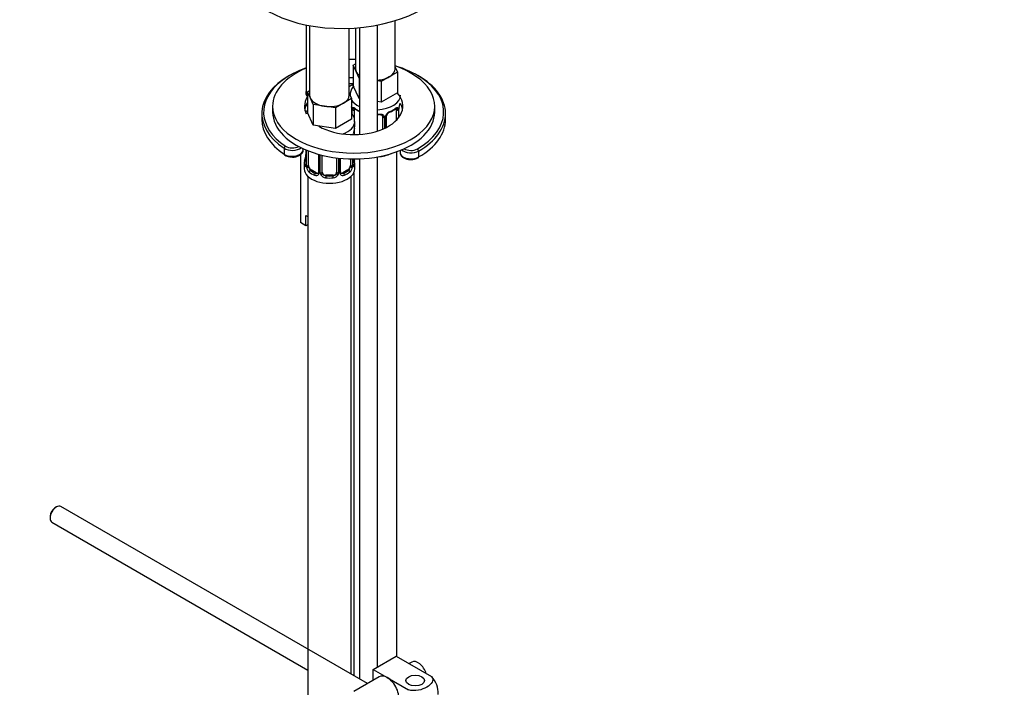
# Model space of a CAD drawing. Units: millimetres. Extents: x 0 to 1478, y 0 to 1762.
# Drawn here: x 1028 to 1301, y 320 to 505 of the extents above; entities that cross this region are included whole.
import ezdxf
from ezdxf import colors
from ezdxf.entities.mleader import LeaderData, LeaderLine
from ezdxf.math import Vec2, Vec3

# ---------------------------------------------------------------- set-up
doc = ezdxf.new("R2010")
doc.units = ezdxf.units.MM
doc.layers.add('DV6_Défaut', color=7, linetype='Continuous')
doc.layers.add('Défaut', color=7, linetype='Continuous')

# ---------------------------------------------------------------- blocks, each defined once
blk = doc.blocks.new('_DOT')
at = {"color": 0}
blk.add_line((0, 0), (-1, 0), dxfattribs=at)
at = {"color": 0, "const_width": 0.333}
blk.add_lwpolyline([(-0.1665, 0, 1), (0.1665, 0, 1)], format="xyb", close=True, dxfattribs=at)
blk = doc.blocks.new('SE5')
at = {"layer": 'DV6_Défaut', "color": 7, "linetype": 'Continuous'}
for p, q in [((1107.06, 503.86), (1107.06, 484.49)), ((1108.03, 503.67), (1108.03, 484.39)), ((1120.76, 503.05), (1120.76, 491.74)), ((1121.85, 503.14), (1121.85, 473.51)), ((1126.85, 474.43), (1126.85, 503.86)), ((1131.76, 491.74), (1131.76, 505.09)), ((1119.03, 484.39), (1119.03, 502.95)), ((1120.13, 492.69), (1120.76, 493.06)), ((1120.95, 490.92), (1120.13, 492.69)), ((1120.13, 492.69), (1120.13, 486.98)), ((1131.76, 492.16), (1132.4, 490.79)), ((1121.77, 489.15), (1120.95, 490.92)), ((1130.15, 489.5), (1127.91, 488.2)), ((1132.4, 490.79), (1130.15, 489.5)), ((1132.4, 490.79), (1132.4, 485.08)), ((1121.77, 483.43), (1120.13, 486.98)), ((1121.85, 489.14), (1121.77, 489.15)), ((1121.77, 489.15), (1121.77, 483.43)), ((1127.91, 488.2), (1126.85, 488.36)), ((1127.91, 488.2), (1127.91, 482.49)), ((1107.4, 485.34), (1108.03, 485.71)), ((1108.22, 483.57), (1107.4, 485.34)), ((1107.4, 485.34), (1107.4, 479.63)), ((1119.03, 484.81), (1119.67, 483.45)), ((1119.26, 484.39), (1119.26, 484.32)), ((1132.4, 485.08), (1127.91, 482.49)), ((1097.75, 481.33), (1097.75, 479.7)), ((1109.04, 481.8), (1108.22, 483.57)), ((1112.11, 481.33), (1109.04, 481.8)), ((1109.04, 481.8), (1109.04, 476.09)), ((1115.18, 480.85), (1112.11, 481.33)), ((1117.42, 482.15), (1115.18, 480.85)), ((1119.67, 483.45), (1117.42, 482.15)), ((1119.67, 483.45), (1119.67, 477.73)), ((1121.85, 483.42), (1121.77, 483.43)), ((1127.91, 482.49), (1126.85, 482.65)), ((1142.75, 479.7), (1142.75, 481.33)), ((1094.75, 479.29), (1094.75, 477.66)), ((1109.04, 476.09), (1107.4, 479.63)), ((1115.18, 480.85), (1115.18, 475.14)), ((1119.71, 480.62), (1119.71, 479.35)), ((1119.74, 480.54), (1119.74, 479.31)), ((1119.85, 479.14), (1119.85, 480.38)), ((1120.46, 477.71), (1120.46, 480.29)), ((1128.26, 478.43), (1128.26, 474.95)), ((1129.32, 475.44), (1129.32, 478.52)), ((1132.06, 480.29), (1132.06, 477.38)), ((1132.67, 480.38), (1132.67, 478.06)), ((1132.78, 478.21), (1132.78, 480.54)), ((1132.81, 478.25), (1132.81, 480.62)), ((1145.75, 477.66), (1145.75, 479.29)), ((1115.18, 475.14), (1109.04, 476.09)), ((1119.67, 477.73), (1115.18, 475.14)), ((1120.53, 475.8), (1120.53, 477.05)), ((1128.8, 478.24), (1128.8, 475.19)), ((1129.08, 475.32), (1129.08, 478.31)), ((1120.46, 473.45), (1120.46, 475.23)), ((1100.95, 469.67), (1100.95, 468.04)), ((1105.48, 467.91), (1105.48, 449.03)), ((1106.22, 469.17), (1106.22, 469.54)), ((1106.98, 469.21), (1106.98, 465.21)), ((1107.01, 469.2), (1107.01, 465.13)), ((1107.12, 464.97), (1107.12, 469.15)), ((1107.74, 464.88), (1107.74, 468.9)), ((1110.48, 468), (1110.48, 463.11)), ((1110.72, 467.93), (1110.72, 462.89)), ((1110.99, 462.83), (1110.99, 467.86)), ((1111.53, 463.02), (1111.53, 467.72)), ((1132.26, 328.65), (1132.26, 468.71)), ((1133.16, 469.06), (1133.16, 468.47)), ((1138.28, 468.88), (1138.28, 467.25)), ((1106.53, 465.45), (1106.53, 463.98)), ((1115.53, 467), (1115.53, 463.02)), ((1116.08, 466.93), (1116.08, 462.83)), ((1116.35, 462.89), (1116.35, 466.91)), ((1116.59, 463.11), (1116.59, 466.88)), ((1119.33, 466.72), (1119.33, 464.88)), ((1119.94, 466.71), (1119.94, 464.97)), ((1120.06, 465.13), (1120.06, 466.71)), ((1120.08, 465.21), (1120.08, 466.71)), ((1120.53, 463.98), (1120.53, 465.45)), ((1121.85, 466.74), (1121.85, 322.44)), ((1126.85, 325.76), (1126.85, 467.28)), ((1108.44, 463.66), (1108.21, 463.52)), ((1109.86, 462.84), (1108.44, 463.66)), ((1109.86, 462.84), (1109.63, 462.71)), ((1112.53, 462.2), (1112.53, 462.01)), ((1114.53, 462.2), (1112.53, 462.2)), ((1114.53, 462.2), (1114.53, 462.01)), ((1118.62, 463.66), (1117.21, 462.84)), ((1117.21, 462.84), (1117.44, 462.71)), ((1118.62, 463.66), (1118.85, 463.52)), ((1120.26, 462.87), (1120.26, 323.36)), ((1107.53, 461.9), (1107.53, 215.77)), ((1119.53, 323.78), (1119.53, 461.9)), ((1106.99, 448.16), (1105.48, 449.03)), ((1106.99, 451.02), (1107.53, 450.71)), ((1106.99, 448.16), (1106.99, 451.02)), ((1107.53, 448.47), (1106.99, 448.16)), ((1037.73, 370.17), (1037.31, 369.92)), ((1124.05, 321.18), (1038.98, 370.29)), ((1035.96, 367.59), (1035.96, 367.1)), ((1036.48, 365.96), (1107.53, 324.94)), ((1125.7, 325.1), (1132.06, 328.77)), ((1132.06, 328.77), (1141.86, 323.11)), ((1136.39, 327.15), (1135.63, 326.71)), ((1127.34, 323.07), (1120.26, 318.99)), ((1125.7, 325.1), (1129.59, 322.85)), ((1125.7, 322.13), (1125.7, 325.1)), ((1129.59, 322.85), (1135.5, 319.44))]:
    blk.add_line(p, q, dxfattribs=at)
for centre, radius, start, end in [((1116.19, 480.5), 3.55, 0.6583, 9.9884), ((1136.34, 480.5), 3.55, 170.0079, 179.3454), ((1147.43, 478.34), 14.86, 165.3964, 169.2521), ((1117.2, 480.63), 2.51, 359.8352, 10.2679), ((1120.96, 480.43), 1.11, 160.4927, 182.2972), ((1124.78, 485.9), 6.71, 232.5186, 244.0236), ((1128.02, 478.25), 0.785, 359.1311, 35.0336), ((1130.24, 478.29), 1.16, 151.7186, 178.9861), ((1131.38, 477.6), 2.5, 113.0004, 150.18), ((1129.94, 478.54), 0.623, 148.0595, 181.8244), ((1131.04, 478.01), 1.84, 112.9103, 152.168), ((1127.7, 485.99), 6.8, 292.6918, 307.3784), ((1131.57, 480.43), 1.1, 357.6841, 19.526), ((1135.01, 480.66), 2.19, 169.4357, 180.7857), ((1134.71, 471), 14.86, 163.606, 169.2521), ((1102.96, 470.8), 3.55, 237.4021, 271.9401), ((1092.36, 470.26), 14.86, 343.6059, 349.2522), ((1104.79, 467.95), 2.19, 349.4341, 0.7847), ((1105.99, 465.16), 0.995, 345.9857, 3.0697), ((1105.72, 465.09), 1.29, 343.3385, 1.8084), ((1110.02, 465), 2.89, 180.5093, 191.9483), ((1117.05, 465), 2.89, 348.0493, 359.4931), ((1121.35, 465.09), 1.29, 178.1771, 196.676), ((1121.03, 465.16), 0.942, 176.3739, 194.4392), ((1134.71, 470.26), 14.86, 193.5163, 196.394), ((1136.38, 470.19), 3.65, 265.9711, 299.471), ((1109.48, 464.75), 2.32, 188.7542, 226.8152), ((1109.83, 463.06), 0.972, 242.8666, 320.2121), ((1109.91, 463.4), 0.746, 247.8303, 300.1102), ((1110.23, 463), 0.232, 279.7474, 342.9705), ((1109.94, 462.88), 0.779, 325.2937, 1.0277), ((1112.09, 462.85), 1.1, 180.837, 209.4908), ((1112.62, 463.17), 1.72, 210.2871, 265.0453), ((1112.71, 463.21), 1.21, 206.8319, 261.5389), ((1114.36, 463.2), 1.2, 278.249, 333.3802), ((1114.45, 463.17), 1.72, 274.9548, 329.7127), ((1114.98, 462.85), 1.1, 330.5042, 359.168), ((1117.13, 462.88), 0.779, 178.9659, 214.7127), ((1117.23, 463.06), 0.972, 219.7872, 297.134), ((1116.85, 463.06), 0.254, 167.0252, 223.0805), ((1117.15, 463.39), 0.735, 239.9721, 292.8078), ((1117.59, 464.75), 2.32, 313.1842, 351.2464)]:
    blk.add_arc(centre, radius, start, end, dxfattribs=at)
for centre, major_axis, ratio, start_param, end_param in [((1118.84, 520.52), (30.5, 1.72), 0.574881, 3.327547, 6.131914), ((1120.25, 481.33), (-22.5, 0), 0.57735, 0, 4.175374), ((1120.25, 481.33), (-22.5, 0), 0.57735, 4.689702, 4.766527), ((1120.25, 479.7), (25, 0), 0.57735, 0.718839, 1.092332), ((1120.25, 479.29), (25.5, 0), 0.57735, 2.346342, 3.853751), ((1120.25, 481.33), (-22.5, 0), 0.57735, 5.338908, 6.283185), ((1120.25, 479.7), (25, 0), 0.57735, 2.126682, 2.49041), ((1126.26, 491.74), (5.5, 0), 0.57735, 3.141593, 3.403392), ((1126.26, 491.74), (-5.5, 0), 0.57735, 0.261799, 0.640712), ((1126.26, 491.74), (5.5, 0), 0.57735, 4.820017, 5.497787), ((1126.26, 491.74), (-5.5, 0), 0.57735, 2.356194, 3.141593), ((1120.25, 479.29), (25.5, 0), 0.57735, -0.785398, 0.795251), ((1120.25, 479.7), (25, 0), 0.57735, 2.49041, 3.853751), ((1120.25, 481.33), (-13.65, 0), 0.57735, 4.721477, 4.801703), ((1120.25, 479.7), (-13.65, 0), 0.57735, 4.721477, 4.801703), ((1125.46, 483.93), (8, 0), 0.57735, -3.982513, -3.779303), ((1120.25, 479.7), (25, 0), 0.57735, -0.785398, 0.718839), ((1120.25, 481.33), (-13.65, 0), 0.57735, 5.93955, 6.283185), ((1111.06, 485.01), (-4.1, 0), 0.57735, 6.061871, 6.283185), ((1111.06, 485.01), (-4.1, 0), 0.57735, 0, 0.467761), ((1113.53, 484.39), (5.5, 0), 0.57735, 3.141593, 3.403392), ((1120.25, 481.33), (-13.65, 0), 0.57735, 0.785398, 3.629586), ((1113.53, 484.39), (-5.5, 0), 0.57735, 2.356194, 3.141593), ((1126.26, 484.39), (-7, 0), 0.57735, 6.279466, 6.283185), ((1126.26, 484.39), (-7, 0), 0.57735, 0, 0.018731), ((1126.26, 484.39), (-7, 0), 0.57735, 1.655299, 3.146021), ((1120.25, 481.33), (-13.65, 0), 0.57735, 0, 0.271147), ((1120.25, 479.7), (-13.65, 0), 0.57735, 5.93955, 6.179394), ((1111.06, 484.6), (-6.5, 0), 0.57735, 0.901867, 0.97277), ((1113.53, 484.39), (-5.5, 0), 0.57735, 0.261799, 1.308997), ((1113.53, 484.39), (5.5, 0), 0.57735, 4.45059, 5.497787), ((1126.26, 484.39), (-7, 0), 0.57735, 0.342482, 0.889392), ((1120.25, 479.7), (-13.65, 0), 0.57735, 3.245384, 3.454026), ((1120.25, 479.7), (-22.5, 0), 0.57735, 0, 3.141593), ((1111.06, 482.97), (-6.5, 0), 0.57735, 0.847122, 0.97277), ((1120.11, 480.62), (0.4, 0), 0.57735, 3.131255, 3.513239), ((1120.22, 480.47), (0.4, 0), 0.57735, 3.555344, 5.371005), ((1120.28, 480.89), (0.373, -0.146), 0.85055, 3.855675, 5.740852), ((1121.17, 479.88), (-0.5, 0.866), 0.57735, 0.338885, 0.785398), ((1126.26, 483.15), (-7, 0), 0.57735, 0.633297, 0.889392), ((1120.94, 480.9), (0.247, 0.314), 0.658162, 2.44473, 3.142147), ((1126.26, 483.15), (-7, 0), 0.57735, 1.655299, 1.722897), ((1126.26, 482.82), (6.6, 0), 0.57735, -1.481159, -1.418695), ((1127.26, 479.38), (-0.035, 0.398), 0.123712, 2.520628, 3.120801), ((1127.26, 479.38), (-0.035, 0.398), 0.123712, 3.120801, 4.091425), ((1128.52, 478.92), (0.332, 0.222), 0.641506, 3.146563, 4.695758), ((1128.66, 478.46), (-0.4, 0), 0.57735, 0.126783, 1.942443), ((1128.92, 478.52), (-0.4, 0), 0.57735, 1.984548, 3.152355), ((1129.05, 479.05), (-0.359, 0.176), 0.358003, 2.226125, 3.16265), ((1130.17, 480.08), (-0.156, 0.368), 0.483207, 3.116977, 3.992305), ((1126.26, 483.15), (7, 0), 0.57735, 5.345686, 5.649888), ((1131.58, 480.9), (-0.247, 0.314), 0.658162, 3.141003, 3.838456), ((1132.25, 480.89), (-0.373, -0.146), 0.85055, 0.542333, 2.42751), ((1131.35, 479.88), (0.5, 0.866), 0.57735, 5.497787, 5.9443), ((1132.3, 480.47), (-0.4, 0), 0.57735, 0.912181, 2.727841), ((1132.41, 480.62), (-0.4, 0), 0.57735, 2.769946, 3.158742), ((1120.25, 477.66), (25.5, 0), 0.57735, 3.141593, 3.853751), ((1113.53, 477.05), (-7, 0), 0.57735, 2.138495, 3.137874), ((1113.53, 475.8), (-7, 0), 0.57735, 2.989492, 3.141593), ((1120.25, 477.66), (25.5, 0), 0.57735, -0.785398, 0), ((1101.33, 469.86), (-0.278, -0.416), 0.61805, 3.966393, 5.537189), ((1103.22, 471.21), (-2.5, 0), 0.57735, 0.712159, 2.338539), ((1103.22, 470.8), (-3, 0), 0.57735, 0.712159, 2.52789), ((1103.22, 469.17), (-3, 0), 0.57735, 0.712159, 3.141593), ((1101.33, 468.23), (0.278, 0.416), 0.61805, 2.395597, 3.141915), ((1107.33, 467.41), (0.395, -0.063), 0.166114, 2.853764, 3.181735), ((1107.33, 467.41), (0.395, -0.063), 0.166114, 3.181735, 3.653865), ((1126.26, 471.33), (-7, 0), 0.57735, 1.681605, 2.246104), ((1136.16, 468.47), (3, 0), 0.57735, 3.141593, 5.497787), ((1136.16, 470.11), (3, 0), 0.57735, 3.671297, 5.497787), ((1136.16, 470.51), (2.5, 0), 0.57735, 3.871407, 5.497787), ((1137.93, 469.08), (0.25, -0.433), 0.57735, 0.785398, 2.356194), ((1113.53, 465.45), (7, 0), 0.57735, 2.989492, 3.293694), ((1107.01, 466.03), (0.387, -0.103), 0.80707, 1.846723, 3.352676), ((1107.01, 464.87), (-0.387, -0.103), 0.80707, 4.501306, 6.072102), ((1113.53, 465.78), (6.6, 0), 0.57735, 3.017713, 3.265472), ((1107.33, 464.8), (0.381, -0.123), 0.86268, 3.132195, 3.728142), ((1107.38, 465.21), (0.4, 0), 0.57735, 3.121517, 3.141593), ((1107.38, 465.21), (0.4, 0), 0.57735, 3.141593, 3.513239), ((1107.49, 465.06), (-0.4, 0), 0.57735, 0.413752, 2.229412), ((1108.44, 464.47), (-0.5, 0.866), 0.57735, 0.785398, 1.231911), ((1118.62, 464.47), (0.5, 0.866), 0.57735, 5.051274, 5.497787), ((1119.58, 465.06), (0.4, 0), 0.57735, 4.053773, 5.869434), ((1119.68, 465.21), (-0.4, 0), 0.57735, 2.769946, 3.141593), ((1120.06, 464.87), (0.387, -0.103), 0.80707, 0.211083, 1.781879), ((1120.06, 466.03), (-0.387, -0.103), 0.80707, 2.93051, 4.436462), ((1113.53, 465.78), (-6.6, 0), 0.57735, 3.017713, 3.265472), ((1119.68, 465.21), (-0.4, 0), 0.57735, 3.141593, 3.162454), ((1119.73, 464.8), (-0.381, -0.123), 0.86268, 2.555043, 3.150752), ((1113.53, 465.45), (-7, 0), 0.57735, 2.989492, 3.293694), ((1137.93, 467.45), (-0.25, 0.433), 0.57735, 3.141346, 3.926991), ((1113.53, 463.98), (-7, 0), 0.57735, 0, 3.141593), ((1107.55, 464.49), (-0.392, -0.078), 0.178244, 0.357599, 2.242775), ((1108.44, 464.47), (0.5, -0.866), 0.57735, 4.373504, 5.497787), ((1108.21, 463.2), (-0.247, -0.314), 0.658162, 4.015526, 5.586322), ((1113.53, 465.45), (-7, 0), 0.57735, 0.633297, 0.937499), ((1113.53, 465.78), (-6.6, 0), 0.57735, 0.633297, 0.937499), ((1109.63, 462.38), (-0.156, -0.368), 0.483207, 3.861676, 5.432473), ((1109.86, 463.66), (-0.5, 0.866), 0.57735, 2.356194, 3.141593), ((1110.75, 462.65), (0.333, -0.222), 0.670791, 3.121135, 4.652076), ((1110.88, 463.11), (0.4, 0), 0.57735, 3.141593, 4.298637), ((1111.14, 463.04), (-0.4, 0), 0.57735, 1.19915, 3.01481), ((1111.27, 462.52), (-0.355, -0.185), 0.387288, 0.98259, 2.867767), ((1112.53, 463.02), (1, 0), 0.816497, 3.141593, 3.588106), ((1112.53, 463.02), (1, 0), 0.816497, 3.588106, 4.712389), ((1112.53, 461.69), (-0.035, -0.398), 0.123712, 3.762557, 5.333353), ((1113.53, 465.78), (-6.6, 0), 0.57735, 1.418695, 1.722897), ((1114.53, 463.02), (1, 0), 0.816497, 4.712389, 5.836672), ((1114.53, 461.69), (0.035, -0.398), 0.123712, 0.949832, 2.520628), ((1114.53, 463.02), (1, 0), 0.816497, 5.836672, 6.283185), ((1115.8, 462.52), (0.355, -0.185), 0.387288, 3.415419, 5.300595), ((1115.93, 463.04), (0.4, 0), 0.57735, 3.268375, 5.084035), ((1116.19, 463.11), (-0.4, 0), 0.57735, 1.984548, 3.141593), ((1116.32, 462.65), (-0.333, -0.222), 0.670791, 1.631109, 3.170474), ((1117.21, 463.66), (0.5, 0.866), 0.57735, 3.177127, 3.926991), ((1113.53, 465.78), (6.6, 0), 0.57735, 5.345686, 5.649888), ((1117.44, 462.38), (0.156, -0.368), 0.483207, 0.850713, 2.421509), ((1113.53, 465.45), (7, 0), 0.57735, 5.345686, 5.649888), ((1118.62, 464.47), (0.5, 0.866), 0.57735, 3.926991, 5.051274), ((1118.85, 463.2), (0.247, -0.314), 0.658162, 0.696863, 2.267659), ((1119.52, 464.49), (0.392, -0.078), 0.178244, 4.04041, 5.925586), ((1113.53, 465.45), (7, 0), 0.57735, 4.560288, 4.86449), ((1037.73, 368.13), (-1.25, -2.17), 0.57735, 3.141593, 6.283185), ((1037.31, 368.37), (-0.95, -1.65), 0.57735, 3.926991, 5.497787), ((1138.14, 324.12), (1.75, -3.03), 0.57735, 1.196915, 3.141593), ((1129.59, 319.18), (2.25, -3.9), 0.57735, 2.356194, 3.141593), ((1129.59, 319.18), (-2.25, 3.9), 0.57735, 3.595517, 5.497787)]:
    blk.add_ellipse(centre, major_axis=major_axis, ratio=ratio, start_param=start_param, end_param=end_param, dxfattribs=at)
blk.add_ellipse((1137.36, 322.03), major_axis=(-2.6, 0), ratio=0.57735, dxfattribs=at)
for points, knots in [([(1120.26, 486.97), (1120.01, 486.68), (1119.61, 486.06), (1119.28, 485.15), (1119.3, 484.63), (1119.31, 484.42)], [0, 0, 0, 0, 0.402406, 0.797382, 1, 1, 1, 1]), ([(1120.49, 477.02), (1120.5, 477.25), (1120.52, 477.8), (1120.22, 478.62), (1119.89, 479.16), (1119.74, 479.37)], [0, 0, 0, 0, 0.246794, 0.694915, 1, 1, 1, 1]), ([(1119.91, 480.8), (1119.94, 480.86), (1119.98, 480.91), (1120.07, 480.97), (1120.12, 480.98), (1120.24, 480.97), (1120.31, 480.95), (1120.46, 480.88), (1120.54, 480.82), (1120.62, 480.76)], [0, 0, 0, 0, 0.25, 0.25, 0.5, 0.5, 0.75, 0.75, 1, 1, 1, 1]), ([(1120.51, 480.69), (1120.51, 480.69), (1120.52, 480.69), (1120.57, 480.67), (1120.65, 480.61), (1120.7, 480.58)], [0, 0, 0, 0, 0.124122, 0.580523, 1, 1, 1, 1]), ([(1127.3, 478.98), (1127.34, 478.98), (1127.5, 479), (1127.78, 478.97), (1128.04, 478.86), (1128.17, 478.75), (1128.2, 478.68), (1128.21, 478.66)], [0, 0, 0, 0, 0.096976, 0.3739, 0.653089, 0.932728, 1, 1, 1, 1]), ([(1127.32, 479.16), (1127.46, 479.17), (1127.6, 479.17), (1127.86, 479.14), (1127.99, 479.12), (1128.22, 479.04), (1128.33, 478.99), (1128.52, 478.87), (1128.6, 478.79), (1128.66, 478.7)], [0, 0, 0, 0, 0.25, 0.25, 0.5, 0.5, 0.75, 0.75, 1, 1, 1, 1]), ([(1131.83, 480.57), (1131.85, 480.6), (1131.92, 480.65), (1132, 480.69), (1132.01, 480.69), (1132.01, 480.69)], [0, 0, 0, 0, 0.237369, 0.717765, 1, 1, 1, 1]), ([(1131.9, 480.76), (1131.99, 480.82), (1132.07, 480.87), (1132.21, 480.95), (1132.28, 480.97), (1132.4, 480.98), (1132.45, 480.97), (1132.54, 480.91), (1132.58, 480.86), (1132.61, 480.8)], [0, 0, 0, 0, 0.25, 0.25, 0.5, 0.5, 0.75, 0.75, 1, 1, 1, 1]), ([(1103.08, 467.25), (1103.21, 467.24), (1103.65, 467.2), (1104.48, 467.36), (1105.34, 467.72), (1105.93, 468.24), (1106.22, 468.79), (1106.19, 469.09), (1106.18, 469.2)], [0, 0, 0, 0, 0.07518, 0.295084, 0.518102, 0.723586, 0.913374, 1, 1, 1, 1]), ([(1133.17, 468.47), (1133.17, 468.46), (1133.11, 468.24), (1133.32, 467.75), (1133.79, 467.2), (1134.54, 466.79), (1135.38, 466.55), (1135.9, 466.55), (1136.13, 466.56)], [0, 0, 0, 0, 0.009803, 0.214435, 0.415667, 0.632421, 0.861782, 1, 1, 1, 1]), ([(1106.96, 464.72), (1106.93, 464.65), (1106.91, 464.61), (1106.85, 464.55), (1106.81, 464.55), (1106.75, 464.57), (1106.72, 464.6), (1106.66, 464.7), (1106.64, 464.76), (1106.61, 464.84)], [0, 0, 0, 0, 0.25, 0.25, 0.5, 0.5, 0.75, 0.75, 1, 1, 1, 1]), ([(1106.95, 464.93), (1106.95, 464.92), (1106.95, 464.9), (1106.95, 464.9), (1106.95, 464.9)], [0, 0, 0, 0, 0.5824928, 1, 1, 1, 1]), ([(1120.12, 464.9), (1120.12, 464.9), (1120.12, 464.9), (1120.12, 464.92), (1120.11, 464.92)], [0, 0, 0, 0, 0.69436, 1, 1, 1, 1]), ([(1120.45, 464.84), (1120.43, 464.76), (1120.41, 464.7), (1120.35, 464.6), (1120.32, 464.57), (1120.25, 464.55), (1120.22, 464.55), (1120.16, 464.61), (1120.13, 464.65), (1120.11, 464.72)], [0, 0, 0, 0, 0.25, 0.25, 0.5, 0.5, 0.75, 0.75, 1, 1, 1, 1]), ([(1107.8, 464.49), (1107.82, 464.39), (1107.84, 464.3), (1107.89, 464.11), (1107.91, 464.02), (1108.02, 463.76), (1108.11, 463.62), (1108.21, 463.52)], [0, 0, 0, 0, 0.25, 0.25, 0.5, 0.5, 1, 1, 1, 1]), ([(1118.85, 463.52), (1118.91, 463.57), (1118.96, 463.63), (1119.04, 463.77), (1119.08, 463.85), (1119.19, 464.1), (1119.23, 464.3), (1119.26, 464.49)], [0, 0, 0, 0, 0.25, 0.25, 0.5, 0.5, 1, 1, 1, 1]), ([(1141.86, 323.11), (1142.28, 322.62), (1142.3, 322.05), (1141.74, 321.02), (1141.21, 320.57), (1139.88, 319.81), (1139.1, 319.5), (1137.33, 319.18), (1136.33, 319.2), (1135.5, 319.44)], [0, 0, 0, 0, 0.25, 0.25, 0.5, 0.5, 0.75, 0.75, 1, 1, 1, 1]), ([(1143.73, 318.17), (1143.74, 318.23), (1143.74, 318.3), (1143.74, 319.13), (1143.61, 319.96), (1143, 321.65), (1142.48, 322.51), (1141.86, 323.11)], [0, 0, 0, 0, 0.041735, 0.041735, 0.520868, 0.520868, 1, 1, 1, 1])]:
    blk.add_open_spline(points, degree=3, knots=knots, dxfattribs=at)
for points in [[(1107.44, 479.51), (1107.38, 479.43), (1107.32, 479.35), (1107.26, 479.27)], [(1128.18, 478.69), (1128.23, 478.65), (1128.25, 478.57), (1128.25, 478.45)], [(1110.48, 463.11), (1110.47, 462.98), (1110.45, 462.9), (1110.41, 462.88)], [(1116.79, 462.76), (1116.75, 462.76), (1116.71, 462.8), (1116.67, 462.88)]]:
    blk.add_open_spline(points, degree=3, dxfattribs=at)

msp = doc.modelspace()

# ---------------------------------------------------------------- block references
at = {"layer": 'Défaut'}
msp.add_blockref('SE5', (0, 0), dxfattribs=at)

# ---------------------------------------------------------------- leaders
at = {"layer": 'Défaut', "color": 7, "linetype": 'Continuous'}
ml = msp.add_multileader_mtext('Standard', dxfattribs=at)
ml.set_content('{\\pxsm0.9;\\fSolid Edge ISO|b1||i0||c0|p34;\\W1.;06/04/2018\\P}', color=256)
ml.set_leader_properties()
ml.set_arrow_properties(name='DOT')
ml.build(insert=Vec2(0, 0))
ml.multileader.update_dxf_attribs({"leader_type": 0, "dogleg_length": 0, "arrow_head_size": 12})
ctx = ml.context
ctx.base_point, ctx.char_height, ctx.arrow_head_size, ctx.landing_gap_size = Vec3(1390.41, 1750.71), 12, 12, 4.2
notes = []
notes.append((ctx, [(0, (0, 0, 0), (0, 0), (1, 0), 1, [])]))
ctx.mtext.insert = Vec3(1392.41, 1756.83)
for ctx, leaders in notes:
    for number, flags, end, landing, length, lines in leaders:
        leader = LeaderData()
        leader.index, (leader.has_last_leader_line, leader.has_dogleg_vector, leader.attachment_direction) = number, flags
        leader.last_leader_point, leader.dogleg_vector, leader.dogleg_length = Vec3(end), Vec3(landing), length
        for number, points, colour, breaks in lines:
            line = LeaderLine()
            line.index, line.vertices, line.color, line.breaks = number, Vec3.list(points), colors.encode_raw_color(colour), breaks
            leader.lines.append(line)
        ctx.leaders.append(leader)

doc.saveas('drawing.dxf')
